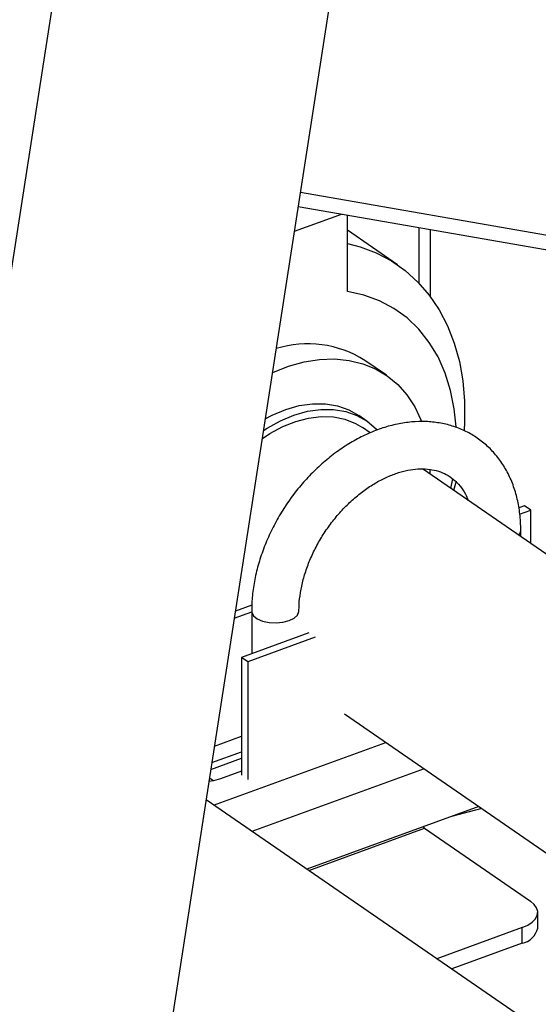
# Model space of a CAD drawing. Extents: x 1.6 to 43.6, y 4.1 to 14.7.
# Drawn here: x 18.9 to 18.9, y 6.3 to 6.4 of the extents above; entities that cross this region are included whole.
import ezdxf

# ---------------------------------------------------------------- set-up
doc = ezdxf.new("R2010")
doc.units = 0
doc.header["$LTSCALE"] = 0.2
doc.header["$MEASUREMENT"] = 0
doc.layers.get('0').update_dxf_attribs({"linetype": 'CONTINUOUS'})

# ---------------------------------------------------------------- blocks, each defined once
blk = doc.blocks.new('A$C5B32771C')
at = {"color": 7, "linetype": 'CONTINUOUS'}
for p, q in [((2.959892339943245, 0.7074420039578406), (3.027159548563134, 1.140338642021013)), ((3.060714268615421, 1.110892235435291), (3.000017884065407, 0.7202819908097675)), ((3.044770588456238, 1.008287033274061), (3.087695822918242, 1.000820191031659)), ((3.050502779246315, 1.005266493996387), (3.043930015656095, 1.002877545550456)), ((3.044464446226314, 1.006316861702761), (3.088350849354264, 0.9986828242222456)), ((3.051248144008092, 0.9946466413693429), (3.051248144008092, 1.005136837835878)), ((3.058164153977046, 0.9982939911868307), (3.051248144008092, 1.003051031736513)), ((3.061141504215556, 0.9957515941933623), (3.061141504215556, 1.003415888356109)), ((3.062683119628865, 0.9939208698395916), (3.062683119628865, 1.003147724437287)), ((3.056613014115854, 0.9831147963675981), (3.053640889127799, 0.9851591137052509)), ((3.053938285748806, 0.9768125331559165), (3.05281131071925, 0.9775877006207052)), ((3.054363704641496, 0.975179770685692), (3.053312539537565, 0.9759027937938507)), ((3.095848282050547, 0.9466454253323473), (3.061576458176994, 0.9702186209480148)), ((3.062602944036037, 0.9702109364103277), (3.062598695261407, 0.9695154954054299)), ((3.065506994682956, 0.9675150792202256), (3.06576110795681, 0.9688615015937829)), ((3.07564146430618, 0.9651507984659888), (3.074863314663958, 0.9648679708010377)), ((3.074964048279725, 0.9639902426649822), (3.07651119503587, 0.9645525714005272)), ((3.07651119503587, 0.9645525714005272), (3.07564146430618, 0.9651507984659888)), ((3.07651119503587, 0.9599460578436485), (3.07651119503587, 0.9645525714005272)), ((3.075116761589165, 0.9609051912861357), (3.075116761589165, 0.961774298091143)), ((3.038089835400655, 0.9515022160569924), (3.035818599973531, 0.9506767087540915)), ((3.035668017212757, 0.9497076367169619), (3.038063061663181, 0.9505781438695831)), ((3.038063061663181, 0.9506729815635735), (3.038063061663181, 0.944808781215972)), ((3.044573478329845, 0.9505678036381742), (3.044573478329845, 0.9506729815635735)), ((3.045930312677875, 0.9476682263834899), (3.036668628216475, 0.9443019579338419)), ((3.046800043407565, 0.9470699993180292), (3.037538358946165, 0.9437037308683811)), ((3.036668628216475, 0.9443019579338419), (3.036668628216475, 0.9280964575655242)), ((3.037538358946165, 0.9437037308683811), (3.036668628216475, 0.9443019579338419)), ((3.037538358946165, 0.9437037308683811), (3.037538358946165, 0.9274982305000625)), ((3.050822676193803, 0.9365259994053163), (3.078929742132303, 0.9171931104993929)), ((3.032931333542621, 0.9320957692922232), (3.036668628216475, 0.933454133119028)), ((3.032827831999711, 0.9239771793071672), (3.056537912070134, 0.932594887545048)), ((3.03257774072317, 0.9298202304981791), (3.036668628216475, 0.931307111805479)), ((3.032432197209673, 0.9288835884257987), (3.036668628216475, 0.9304233692396169)), ((3.036668628216475, 0.9286248675043316), (3.033767126570737, 0.927570282510926)), ((3.061802598314188, 0.9289736773303776), (3.038092518243772, 0.9203559690924967)), ((3.03280154481984, 0.9273139033486446), (3.032247502597862, 0.9276949903233627)), ((3.088230685054945, 0.8858694235730171), (3.031781617527095, 0.9246967972215794)), ((3.06935384593573, 0.9237797011363567), (3.045643765865307, 0.9151619928984758)), ((3.06974107589145, 0.9235133526768138), (3.065563510406463, 0.9224020589850905)), ((3.045912417842153, 0.9149772059543668), (3.061876487930483, 0.920779535507946)), ((3.061876487930483, 0.920779535507946), (3.076453664943237, 0.9107529128655765)), ((3.077449131620114, 0.9070638501617116), (3.077449131620114, 0.909221696792808)), ((3.075303230432318, 0.9071152634645792), (3.063552027000441, 0.9028441499837676)), ((3.075303230432318, 0.9049574168334829), (3.075303230432318, 0.9071152634645792)), ((3.075303230432318, 0.9049574168334829), (3.065604593399385, 0.9014323328183016))]:
    blk.add_line(p, q, dxfattribs=at)
at = {"color": 7, "linetype": 'CONTINUOUS', "flags": 128}
for points in [[(3.051248144008092, 1.001251946969507), (3.052992376189337, 1.000793539851164), (3.055215185609697, 0.999952581714707), (3.057294533050801, 0.9988573307710951), (3.059214429472199, 0.9975162088988965), (3.060960111924253, 0.9959395285891581), (3.062518157067124, 0.9941394136480142), (3.063876584388879, 0.9921297059712675), (3.065024948329061, 0.9899258591078111), (3.065954418599325, 0.9875448194303216), (3.066657848083473, 0.9850048958269522), (3.067129827794894, 0.9823256189160334), (3.067366728468677, 0.9795275908663399), (3.067366728468677, 0.9766323269777191), (3.067307644903899, 0.9755555152384874)], [(3.066205700869574, 0.9760052984235941), (3.065962919814218, 0.9784956774532443), (3.06546223466237, 0.9810337580665438), (3.064717132092895, 0.9834180661926446), (3.063734659503289, 0.9856260503496035), (3.06252410940597, 0.9876368267790241), (3.061096931536973, 0.9894313769707379), (3.059466624561004, 0.9909927275454216), (3.057648608397116, 0.9923061107937734), (3.055660078372654, 0.9933591043538152), (3.053519842584798, 0.994141748705216), (3.051248144008092, 0.9946466413693429)], [(3.040914478151848, 0.9834711204240918), (3.040960048362528, 0.9834917336923183), (3.043125988211592, 0.9843427942079446), (3.045285676412519, 0.9849404818847347), (3.047413792595783, 0.9852777893811488), (3.04948538654488, 0.9853507620751945), (3.051476170714849, 0.9851585444287556), (3.053362804981475, 0.9847033900179882), (3.055123170282947, 0.9839906351122085), (3.056736627945632, 0.9830286361110074), (3.058184261653629, 0.9818286715731102), (3.059449099225297, 0.9804048099855862), (3.060516311596558, 0.9787737448236999), (3.061373386678127, 0.976954598835178), (3.061449903055482, 0.9767557908160729)], [(3.039674090340284, 0.9754886320090517), (3.040179455191613, 0.9758180637230778), (3.042015242693239, 0.9768453185067214), (3.04387894027969, 0.9776287740127358), (3.045740030918168, 0.9781556015839641), (3.047568040263222, 0.9784171747058963), (3.049333035657554, 0.9784092102611428), (3.051006116262997, 0.9781318386631472), (3.052559886295981, 0.977589601720739), (3.053968903618561, 0.9767913782684907), (3.055210096339593, 0.9757502387806314), (3.055357417935419, 0.9755985405599477)], [(3.039899741077065, 0.9770996971296615), (3.040888267663682, 0.9776204859715101), (3.042751965250133, 0.9784039414775236), (3.044613055888611, 0.9789307690487519), (3.046441065233665, 0.9791923421706841), (3.048206060627997, 0.9791843777259306), (3.04987914123344, 0.978907006127935), (3.051432911266424, 0.9783647691855277), (3.05281131071925, 0.9775877006207052)], [(3.039531537406262, 0.9743906859864042), (3.040573706131745, 0.9750799174426819), (3.042337468173322, 0.9760383066982765), (3.044124815575266, 0.9767564170973184), (3.045905251098112, 0.977221995630245), (3.047648395438728, 0.9774270982006845), (3.049324505587819, 0.9773682251743727), (3.050904982330408, 0.9770463810928902), (3.052362858229912, 0.9764670575333163), (3.053312539537565, 0.9759027937938507)], [(3.066201476772946, 0.9685545800013067), (3.065954418599325, 0.9675884570561886), (3.065867306431862, 0.9672672459163767)], [(3.038063062129503, 0.9506738527627698), (3.038080978984006, 0.9505024469675813), (3.038325334649713, 0.9500329192026928), (3.038835625755262, 0.9496202637874349), (3.039566510696559, 0.9493011469663628), (3.040453047139117, 0.9491039236694503), (3.041416462429531, 0.9490461180521272), (3.042371152891356, 0.9491328663971688), (3.043232290087474, 0.9493564607334299)], [(3.043232290087474, 0.9493564607334299), (3.043923358198974, 0.9496970337229058), (3.044382952791445, 0.9501243239609014), (3.044570236868445, 0.9506003648346386), (3.04457346759029, 0.9506688006885966)], [(3.033767126570737, 0.927570282510926), (3.032783912784879, 0.9273107314592872), (3.032175098719065, 0.9272290367576232)], [(3.061876487930483, 0.920779535507946), (3.061733099720861, 0.920898962793582), (3.061655488121623, 0.9209816421945156)], [(3.075303230432318, 0.9071152634645792), (3.076066276169975, 0.907454463427043), (3.076682310937933, 0.9078615771766767), (3.077127660865543, 0.9083209595603954), (3.077385211404831, 0.9088149567708159), (3.077445065033011, 0.9093245847721798), (3.077304921608722, 0.9098302588461955), (3.076970166765157, 0.9103125462217863), (3.076453664943237, 0.9107529128655765)]]:
    blk.add_lwpolyline(points, dxfattribs=at)
at = {"color": 7, "linetype": 'CONTINUOUS'}
for centre, radius, start, end in [((3.04579703070268, 0.9727949729595604), 0.01464233899937032, 57.6088011528022, 107.364269583671), ((3.074112063662916, 0.9618098383614546), 0.001005301339087034, 315.3971641778244, 358.0142321497891), ((3.074765309804441, 0.9076516873215503), 0.002747444642711804, 281.2908437339801, 347.6456101880854)]:
    blk.add_arc(centre, radius, start, end, dxfattribs=at)
for points, knots in [([(3.075116761589165, 0.961774298091143), (3.075109862723835, 0.9621709573270971), (3.075090424642681, 0.9632885750874074), (3.074878217212344, 0.9650737360316359), (3.074410124691262, 0.9670765714828189), (3.073713639553283, 0.9689479131784955), (3.072804123591446, 0.9706596889367702), (3.071696712822998, 0.9721879609219277), (3.070411403950153, 0.9735142328299888), (3.068969187195371, 0.9746253187728611), (3.067391199596386, 0.9755121303634713), (3.065697487387006, 0.9761687346021137), (3.063906525073925, 0.9765912745499845), (3.062035170859964, 0.9767768763110283), (3.0601004041363, 0.9767230586688989), (3.058121252789668, 0.9764284345813969), (3.056119478642017, 0.9758941055683374), (3.054119167297941, 0.9751248719180916), (3.052145510658654, 0.9741297066926187), (3.05022346979986, 0.972921448714609), (3.048376785998762, 0.9715160503436149), (3.046627299839173, 0.9699316050581341), (3.044994900613332, 0.9681876171266106), (3.043497695468666, 0.9663045362892255), (3.042152356402688, 0.9643037484015649), (3.040974244202346, 0.9622075300149788), (3.039977254542684, 0.960038817868651), (3.039174089921005, 0.9578211694699643), (3.038575179633398, 0.9555783186510203), (3.0382001603014, 0.9533795669210043), (3.038072416155721, 0.9517461753549501), (3.038064750049642, 0.9508666816344498), (3.038063061663181, 0.9506729815635735)], [0, 0, 0, 0, 0.01953111149170095, 0.05503040167270649, 0.0904300543179966, 0.1255256589747345, 0.1602013743304513, 0.1943927870915713, 0.2281154038596808, 0.2614685922102912, 0.2946152326844205, 0.3277086942731683, 0.3609198717136601, 0.39441284495745, 0.4282931830132143, 0.4625939535425329, 0.4972798463429837, 0.5322688949724097, 0.5674627014999188, 0.6027724265196684, 0.6381300501642988, 0.673491689920242, 0.7088465863556361, 0.7441978769141098, 0.7795573325631384, 0.8149404455102958, 0.8503597446148744, 0.885831484426558, 0.9213669314830686, 0.9569673426055341, 0.9905224692421704, 1, 1, 1, 1]), ([(3.044573478329845, 0.9506729815635735), (3.044578236155679, 0.9509490242869791), (3.044592426714217, 0.9517723416100061), (3.044756404077106, 0.953213331739458), (3.045135304790172, 0.9549914158882853), (3.045705587009387, 0.956796458773157), (3.046457075160752, 0.9585942142524067), (3.047379870635943, 0.9603539484403916), (3.048459046688599, 0.9620446057514922), (3.049676162938901, 0.9636364632301406), (3.051009257873638, 0.9651017954057437), (3.052433464270706, 0.9664158030390251), (3.053921676355237, 0.96755738900021), (3.055445268623181, 0.9685097699380263), (3.05697495361224, 0.9692610079757484), (3.058481459123961, 0.969804239446292), (3.059937300336806, 0.9701381351359242), (3.06131901273114, 0.9702665046495866), (3.062610131063231, 0.9701962643923654), (3.063803351845046, 0.9699333101814194), (3.064898591892877, 0.969474879355186), (3.065897297229228, 0.9688097640516018), (3.066771017936922, 0.9679149651054102), (3.067444221596119, 0.9669462900986154), (3.067745448478462, 0.9661916483160535), (3.067864434713357, 0.9658935607625612)], [0, 0, 0, 0, 0.0221335848913784, 0.0660150125926503, 0.1099399691422481, 0.153881384724241, 0.1978778434934289, 0.2419301823266057, 0.2860173398864829, 0.3301064987889112, 0.3741521175599415, 0.4181121677144162, 0.461957283507158, 0.5056733519861187, 0.5492735098480577, 0.5928166022109639, 0.6363873304653833, 0.6801862988823982, 0.7245564104685233, 0.7700171899914452, 0.817230547128954, 0.8666781191959353, 0.9177332426868609, 0.967504189420753, 0.9999999999999999, 0.9999999999999999, 0.9999999999999999, 0.9999999999999999])]:
    blk.add_open_spline(points, degree=3, knots=knots, dxfattribs=at)

msp = doc.modelspace()

# ---------------------------------------------------------------- block references
msp.add_blockref('A$C5B32771C', (15.86351823592055, 5.382768873758083))

doc.saveas('drawing.dxf')
